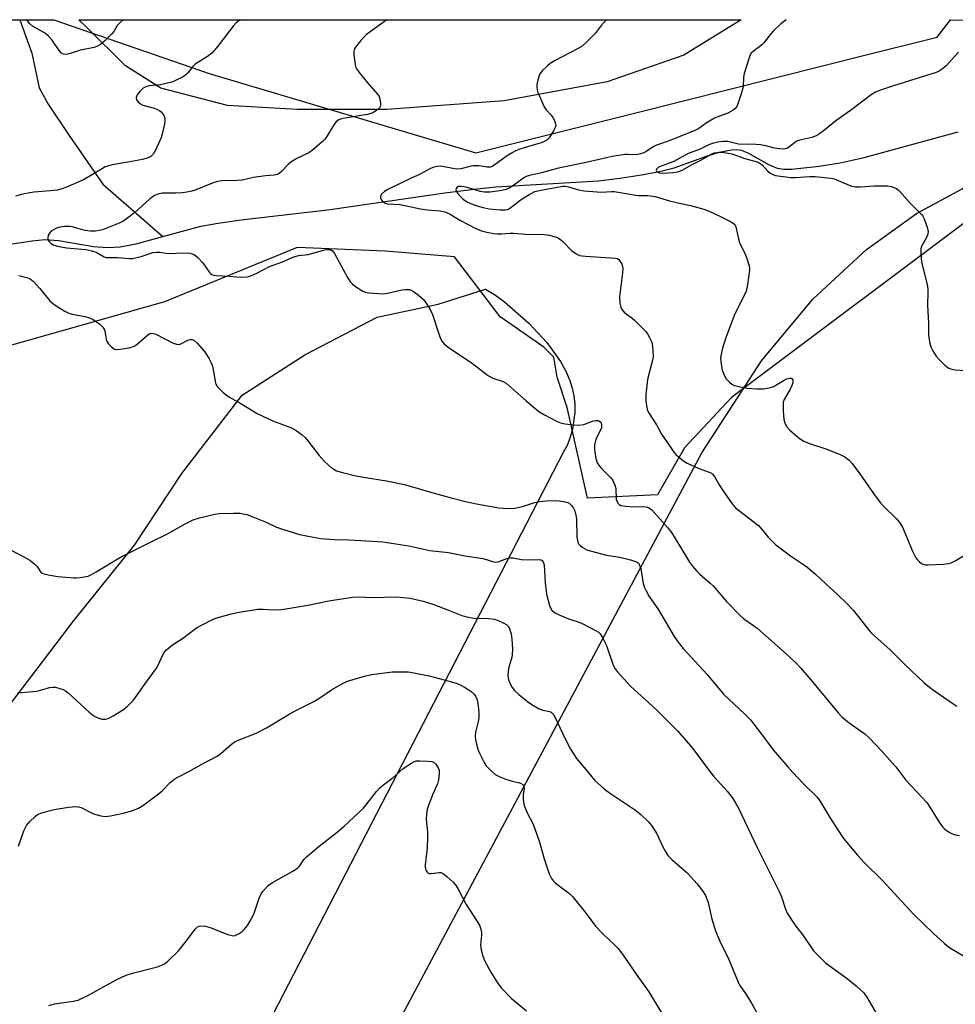
# Model space of a CAD drawing. Units: inches. Extents: x 1207769 to 1213770, y 545455 to 549457.
# Drawn here: x 1212246 to 1212546, y 549140 to 549457 of the extents above; entities that cross this region are included whole.
import ezdxf

# ---------------------------------------------------------------- set-up
doc = ezdxf.new("R2010")
doc.units = ezdxf.units.IN
doc.header["$MEASUREMENT"] = 0
for name, color, linetype in [('HYDRO-Single Line Stream', 4, 'Continuous'), ('NTRL-Farm Land', 3, 'Continuous'), ('NTRL-Trees', 3, 'Continuous'), ('Undefined', 1, 'Continuous')]:
    doc.layers.add(name, color=color, linetype=linetype)

msp = doc.modelspace()

# ---------------------------------------------------------------- linework, layer by layer
at = {"layer": 'HYDRO-Single Line Stream'}
for points in [[(1212245.88, 549456.44), (1212249.79, 549445.79), (1212252.11, 549434.64), (1212254.99, 549429.39), (1212261.79, 549419.25), (1212272.52, 549403.66), (1212291.86, 549386.83)], [(1212291.86, 549386.83), (1212304.09, 549390.14), (1212309.66, 549391.15), (1212316.97, 549392.19), (1212345.64, 549395.51), (1212382.41, 549400.83), (1212391.85, 549402.04), (1212398.96, 549402.76), (1212431.85, 549404.76), (1212438.7, 549405.56), (1212445.62, 549406.63), (1212451.39, 549407.75), (1212456.09, 549408.94), (1212466.56, 549412.7), (1212470.55, 549413.94), (1212474.54, 549414.71), (1212476.17, 549414.77), (1212477.62, 549414.6), (1212479.83, 549413.75), (1212486.65, 549409.87), (1212489.26, 549408.77), (1212491.37, 549408.46), (1212493.87, 549408.45), (1212502.66, 549409.43), (1212509.46, 549410.49), (1212517.16, 549412.2), (1212547.37, 549420.47)], [(1212181.74, 549376.69), (1212213.24, 549382.21), (1212225.76, 549383.32), (1212239.02, 549383.84), (1212249.89, 549385.49), (1212253.9, 549385.86), (1212258.35, 549385.54), (1212269.61, 549383.69), (1212274.05, 549383.27), (1212278.09, 549383.55), (1212283.27, 549384.51), (1212291.86, 549386.83)]]:
    msp.add_lwpolyline(points, dxfattribs=at)
at = {"layer": 'NTRL-Farm Land'}
for points in [[(1212123.99, 548677.71), (1212465.04, 549317.32), (1212484.18, 549346.93), (1212500.7, 549366.77), (1212517.91, 549382.71), (1212534.02, 549394.26), (1212548.69, 549402.12), (1212561.26, 549411.92), (1212563.46, 549412.14), (1212584.92, 549416.21), (1212594.15, 549419.29), (1212705.12, 549441.58), (1212758.92, 549456.38), (1212864.18, 549456.37), (1212869.86, 549452.62), (1212899.27, 549429.81)], [(1212241.91, 549235.38), (1212263.41, 549263.58), (1212282.8, 549287.67), (1212297.97, 549310.72), (1212317.34, 549335.9), (1212337.44, 549348.87), (1212360.69, 549360.97), (1212380.35, 549365.15), (1212395.47, 549369.95), (1212398.68, 549368.03), (1212401.58, 549365.88), (1212409.41, 549358.99), (1212415.22, 549352.81), (1212419.61, 549346.69), (1212421.29, 549343.63), (1212422.64, 549340.54), (1212423.4, 549338.15), (1212423.92, 549335.62), (1212424.19, 549332.98), (1212424.21, 549330.29), (1212423.49, 549324.93), (1212422.76, 549322.37), (1212421.81, 549319.96), (1212420.5, 549317.5), (1212060.66, 548621.19)]]:
    msp.add_lwpolyline(points, dxfattribs=at)
msp.add_lwpolyline([(1212363.77, 549427.69), (1212335.13, 549427.65), (1212312.58, 549428.9), (1212291.21, 549434.56), (1212279.85, 549441.71), (1212267.34, 549454.06), (1212264.86, 549456.44), (1212477.69, 549456.41), (1212459.25, 549445.1), (1212434.6, 549436.49), (1212401.47, 549430.47)], close=True, dxfattribs=at)
at = {"layer": 'NTRL-Trees'}
for points in [[(1211596.96, 549456.51, 0), (1212256.86, 549456.44, 0), (1212306.77, 549439.21, 0), (1212392.42, 549413.73, 0), (1212443.83, 549426.59, 0), (1212518.65, 549445.4, 0), (1212540.64, 549450.93, 0), (1212544.88, 549456.41, 0), (1213770.32, 549456.28, 0), (1213770.28, 548845.9, 0), (1213706.4, 548822.38, 0), (1213622.44, 548782.45, 0), (1213614.04, 548778.46, 0), (1213581.82, 548759.75, 0), (1213564.52, 548749.69, 0), (1213525.6, 548715.01, 0), (1213511.82, 548698.68, 0), (1213465.82, 548677.77, 0), (1213428.19, 548646.82, 0), (1213339.27, 548565.21, 0), (1213326.07, 548550.96, 0), (1213318.23, 548542.48, 0), (1213313.25, 548530.54, 0), (1213292.97, 548481.87, 0)], [(1212948.72, 549401.02, 0), (1212869.82, 549434.11, 0), (1212750.2, 549439.26, 0), (1212694.51, 549423.79, 0), (1212618.4, 549409.38, 0), (1212558.39, 549398.01, 0), (1212474.5, 549335.12, 0), (1212459.42, 549318.96, 0), (1212450.8, 549303.88, 0), (1212428.27, 549302.83, 0), (1212421.8, 549331.91, 0), (1212418.57, 549341.61, 0), (1212417.49, 549348.07, 0), (1212414.26, 549351.3, 0), (1212400.26, 549361, 0), (1212385.52, 549380.3, 0), (1212363.28, 549382.1, 0), (1212335.02, 549383.3, 0), (1212292.34, 549365.87, 0), (1212235.23, 549349.64, 0)]]:
    msp.add_polyline3d(points, dxfattribs=at)
at = {"layer": 'Undefined'}
for points, elevation in [([(1212316.75, 549456.43), (1212316.55, 549456.31), (1212315.45, 549455.49), (1212314.49, 549454.43), (1212309.07, 549447.5), (1212307.58, 549445.75), (1212306.21, 549444.69), (1212302.23, 549442.22), (1212301.49, 549441.44), (1212299.93, 549439.46), (1212299.11, 549438.68), (1212298.14, 549438.09), (1212296.59, 549437.31), (1212295.03, 549436.58), (1212294.22, 549436.28), (1212291.13, 549435.61), (1212287.45, 549435.22), (1212286.37, 549434.97), (1212285.48, 549434.46), (1212284.43, 549433.45), (1212283.59, 549432.34), (1212283.26, 549431.47), (1212283.39, 549430.81), (1212284.02, 549429.97), (1212284.64, 549429.43), (1212285.38, 549429.04), (1212289.06, 549428.03), (1212290.13, 549427.61), (1212290.87, 549427.21), (1212291.3, 549426.87), (1212291.83, 549426.23), (1212292.25, 549425.52), (1212292.52, 549424.77), (1212292.53, 549423.95), (1212292.39, 549423.1), (1212291.63, 549419.69), (1212291.22, 549418.31), (1212289.32, 549414.14), (1212288.87, 549413.43), (1212288.11, 549412.68), (1212287.16, 549412.15), (1212285.28, 549411.61), (1212280.65, 549410.69), (1212275.62, 549409.88), (1212274.05, 549409.49), (1212273.32, 549409.18), (1212272.12, 549408.53), (1212266.35, 549405.08), (1212260.94, 549402.75), (1212259.03, 549402.02), (1212257.91, 549401.77), (1212255.65, 549401.48), (1212250.56, 549401.08), (1212249.14, 549400.9), (1212246.89, 549400.49), (1212244.53, 549399.81)], 350), ([(1212363.81, 549456.43), (1212357.28, 549451.74), (1212356.64, 549451.13), (1212355.47, 549449.78), (1212354.14, 549448.17), (1212353.48, 549447.22), (1212353.21, 549446.44), (1212353.2, 549445.3), (1212353.63, 549442.05), (1212353.84, 549441.2), (1212354.06, 549440.68), (1212354.9, 549439.49), (1212357.73, 549436.06), (1212360.71, 549432.73), (1212361.21, 549432), (1212361.42, 549431.5), (1212361.78, 549429.9), (1212361.78, 549428.88), (1212361.47, 549428.23), (1212360.48, 549427.33), (1212359.28, 549426.62), (1212357.71, 549426.08), (1212356.21, 549425.78), (1212349.77, 549424.77), (1212348.93, 549424.57), (1212348.18, 549424.21), (1212347.55, 549423.66), (1212346.82, 549422.78), (1212344.37, 549418.7), (1212343.83, 549418.02), (1212343.01, 549417.22), (1212339.92, 549414.61), (1212338.77, 549413.75), (1212334.94, 549411.89), (1212332.97, 549410.72), (1212332.11, 549409.97), (1212329.94, 549407.69), (1212329.31, 549407.17), (1212328.66, 549406.82), (1212327.67, 549406.57), (1212324.86, 549406.3), (1212321.03, 549405.76), (1212317.3, 549404.99), (1212315.61, 549404.86), (1212310.83, 549404.72), (1212309.37, 549404.55), (1212308.03, 549404.1), (1212302.24, 549401.71), (1212301.17, 549401.38), (1212299.55, 549401.06), (1212298.15, 549400.88), (1212296.07, 549400.75), (1212291.63, 549400.74), (1212290.22, 549400.49), (1212289.17, 549400.01), (1212287.71, 549399), (1212282.86, 549394.6), (1212280.62, 549392.82), (1212279, 549391.72), (1212277.31, 549390.89), (1212272.51, 549389.01), (1212271.39, 549388.73), (1212270.27, 549388.61), (1212268.58, 549388.58), (1212266.95, 549388.78), (1212265.59, 549389.09), (1212262.84, 549389.92), (1212261.9, 549390.09), (1212260.28, 549390.03), (1212258.32, 549389.69), (1212257.51, 549389.39), (1212256.73, 549388.99), (1212256.01, 549388.52), (1212255.4, 549387.96), (1212255.05, 549387.3), (1212254.85, 549386.34), (1212254.9, 549385.88), (1212255.3, 549385.22), (1212255.91, 549384.66), (1212256.63, 549384.2), (1212258.02, 549383.77), (1212260.92, 549383.26), (1212267.06, 549382.67), (1212269.04, 549382.27), (1212270.38, 549381.8), (1212272.96, 549380.35), (1212273.61, 549380.15), (1212274.17, 549380.08), (1212277.26, 549380.1), (1212281.03, 549379.79), (1212282.11, 549379.81), (1212284.84, 549380.45), (1212288.67, 549381.69), (1212289.8, 549381.87), (1212290.93, 549381.84), (1212293.68, 549381.43), (1212298.56, 549381.56), (1212300.5, 549381.45), (1212301.26, 549381.25), (1212301.98, 549380.95), (1212302.43, 549380.69), (1212303.09, 549380.14), (1212304.65, 549378.35), (1212306.83, 549375.33), (1212307.21, 549374.94), (1212307.62, 549374.66), (1212308.11, 549374.47), (1212308.94, 549374.33), (1212313.07, 549374.14), (1212316.92, 549373.82), (1212318.8, 549373.88), (1212320.14, 549374.19), (1212322.02, 549375.06), (1212326.14, 549377.26), (1212330.33, 549378.68), (1212333.9, 549380.34), (1212335.52, 549380.71), (1212338.56, 549381.07), (1212343.94, 549382.57), (1212344.75, 549382.71), (1212345.44, 549382.68), (1212345.86, 549382.57), (1212346.39, 549382.25), (1212347.04, 549381.44), (1212351.23, 549373.66), (1212352.15, 549372.21), (1212352.8, 549371.51), (1212353.47, 549370.98), (1212356.14, 549369.33), (1212356.91, 549369), (1212358.02, 549368.78), (1212362.62, 549368.46), (1212364.06, 549368.61), (1212368.64, 549369.67), (1212369.78, 549369.86), (1212371.13, 549369.79), (1212371.66, 549369.62), (1212372.4, 549369.23), (1212374.03, 549367.95), (1212375.55, 549366.56), (1212376.64, 549365.15), (1212377.79, 549363.42), (1212378.5, 549361.83), (1212380.72, 549354.9), (1212381.43, 549353.38), (1212382.11, 549352.51), (1212382.96, 549351.77), (1212384.55, 549350.58), (1212390.86, 549346.4), (1212396.45, 549342.1), (1212397.92, 549341.39), (1212401.21, 549340.29), (1212402.16, 549339.74), (1212408.61, 549334.01), (1212412.65, 549330.66), (1212414.42, 549329.61), (1212418.56, 549327.37), (1212419.66, 549326.99), (1212421.11, 549326.7), (1212423.76, 549326.31), (1212425.75, 549326.27), (1212427.14, 549326.46), (1212429.9, 549327.47), (1212430.73, 549327.69), (1212431.28, 549327.75), (1212431.78, 549327.69), (1212432.39, 549327.3), (1212432.67, 549326.89), (1212432.81, 549326.41), (1212432.83, 549325.89), (1212432.74, 549325.37), (1212432.42, 549324.58), (1212431.01, 549321.75), (1212430.58, 549319.87), (1212430.55, 549318.46), (1212430.99, 549315.53), (1212431.42, 549314.16), (1212432.15, 549313.03), (1212432.84, 549312.23), (1212435.73, 549309.33), (1212436.27, 549308.67), (1212436.69, 549307.96), (1212437.1, 549306.95), (1212437.38, 549305.9), (1212437.52, 549302.32), (1212437.67, 549301.77), (1212438.09, 549301.06), (1212438.48, 549300.7), (1212438.95, 549300.48), (1212440.62, 549300.17), (1212443.23, 549299.95), (1212446.08, 549300.12), (1212447.08, 549300.04), (1212448.08, 549299.73), (1212448.98, 549299.08), (1212454.04, 549293.22), (1212455.22, 549291.72), (1212457.62, 549287.95), (1212461.01, 549282.26), (1212462.03, 549280.9), (1212463.31, 549279.39), (1212464.37, 549278.38), (1212467.74, 549275.5), (1212468.71, 549274.57), (1212472.97, 549269.54), (1212477.46, 549264.94), (1212478.54, 549264.04), (1212481.59, 549261.89), (1212482.76, 549260.97), (1212492.14, 549252.8), (1212495.3, 549249.74), (1212496.72, 549248.24), (1212500.06, 549244.4), (1212506.66, 549236.36), (1212508.92, 549233.7), (1212510.04, 549232.5), (1212512.33, 549230.58), (1212517.34, 549227.09), (1212518.82, 549225.8), (1212522.92, 549221.42), (1212526.21, 549217.76), (1212527.34, 549216.43), (1212530.61, 549212.19), (1212537.26, 549204.97), (1212538.26, 549203.56), (1212541.51, 549198.4), (1212542.49, 549197.06), (1212543.09, 549196.47), (1212544.27, 549195.61), (1212545.26, 549195.01), (1212546.05, 549194.69), (1212547.78, 549194.38)], 348), ([(1212434.36, 549456.42), (1212433.66, 549455.72), (1212432.69, 549454.62), (1212430.73, 549452.07), (1212427.87, 549449.17), (1212426.57, 549448.02), (1212425.08, 549447.14), (1212417.85, 549443.35), (1212416.33, 549442.43), (1212415.44, 549441.72), (1212413.82, 549440.15), (1212412.97, 549439.07), (1212412.64, 549438.27), (1212412.34, 549437.12), (1212412.04, 549435.67), (1212411.96, 549434.8), (1212412.08, 549433.96), (1212412.35, 549433.14), (1212414.35, 549428.55), (1212415.01, 549427.58), (1212416.64, 549425.82), (1212417.19, 549425.12), (1212417.71, 549424.13), (1212418.04, 549423.09), (1212418.08, 549422.58), (1212417.97, 549422.06), (1212417.37, 549420.8), (1212416.17, 549418.83), (1212415.81, 549418.4), (1212415.17, 549417.84), (1212414.2, 549417.26), (1212413.42, 549416.95), (1212408.31, 549415.48), (1212406.17, 549414.75), (1212404.87, 549414.21), (1212403.87, 549413.65), (1212402.14, 549412.51), (1212398.17, 549409.62), (1212397.7, 549409.36), (1212397.06, 549409.13), (1212396.03, 549409.1), (1212393.48, 549409.54), (1212391.58, 549409.57), (1212390.44, 549409.38), (1212387.59, 549408.63), (1212386.44, 549408.52), (1212385.58, 549408.59), (1212381.13, 549409.42), (1212380, 549409.39), (1212378.87, 549409.11), (1212377.83, 549408.65), (1212374.27, 549406.76), (1212371.68, 549405.59), (1212364.34, 549402.01), (1212363.07, 549401.31), (1212362.08, 549400.42), (1212361.76, 549399.8), (1212361.77, 549399.35), (1212361.92, 549398.9), (1212362.45, 549398.07), (1212363.06, 549397.65), (1212364.06, 549397.37), (1212368.07, 549397.11), (1212374.6, 549395.75), (1212376.79, 549395.45), (1212380.9, 549395.07), (1212382.46, 549394.75), (1212383.92, 549394.13), (1212387.44, 549392.03), (1212392.38, 549389.44), (1212394.25, 549388.64), (1212395.91, 549388.24), (1212398.17, 549387.83), (1212399.29, 549387.72), (1212400.66, 549387.73), (1212403.43, 549387.95), (1212404.49, 549387.96), (1212408.38, 549387.59), (1212414.32, 549387.54), (1212416.03, 549387.25), (1212418.3, 549386.59), (1212419.33, 549386.07), (1212420.22, 549385.31), (1212423.16, 549382.37), (1212424.49, 549381.41), (1212425.69, 549380.79), (1212426.52, 549380.6), (1212427.68, 549380.49), (1212437.23, 549379.92), (1212437.91, 549379.73), (1212438.3, 549379.46), (1212438.8, 549378.86), (1212439.33, 549377.92), (1212439.58, 549377.16), (1212439.63, 549376.61), (1212439.54, 549375.14), (1212438.6, 549367.47), (1212438.69, 549365.47), (1212438.97, 549364.11), (1212439.35, 549363.39), (1212440.1, 549362.54), (1212440.74, 549361.98), (1212442.54, 549360.69), (1212443.43, 549359.96), (1212447.01, 549356.33), (1212447.54, 549355.63), (1212448.25, 549354.42), (1212448.84, 549353.15), (1212449.09, 549352.34), (1212449.32, 549350.29), (1212449.33, 549348.22), (1212449.13, 549347.15), (1212447.59, 549340.95), (1212447.01, 549336.1), (1212446.99, 549334.08), (1212447.33, 549331.76), (1212447.61, 549330.97), (1212448.12, 549329.98), (1212450.41, 549326.3), (1212452.01, 549323.38), (1212456.14, 549317.5), (1212456.71, 549316.82), (1212457.53, 549316.06), (1212459.08, 549314.83), (1212460.26, 549314.06), (1212463.8, 549312.47), (1212467.33, 549311.17), (1212468.08, 549310.8), (1212468.49, 549310.5), (1212469.13, 549309.72), (1212470.5, 549307.24), (1212471.6, 549305.54), (1212474.75, 549301.01), (1212475.88, 549299.72), (1212483.17, 549293.95), (1212483.96, 549293.13), (1212486.31, 549290.27), (1212488.74, 549287.82), (1212493.53, 549284.27), (1212497.39, 549281.72), (1212498.78, 549280.69), (1212501.6, 549278.29), (1212504.92, 549275.17), (1212508.59, 549271.88), (1212511.64, 549268.89), (1212513.76, 549266.64), (1212518.75, 549260.28), (1212519.49, 549259.45), (1212525.56, 549254.1), (1212530.13, 549249.44), (1212536.45, 549243.5), (1212538.7, 549241.67), (1212545.29, 549236.98), (1212546.91, 549236)], 346), ([(1212492.07, 549456.41), (1212490.42, 549455.14), (1212487.92, 549452.87), (1212487.17, 549452.01), (1212484.9, 549449.02), (1212484.33, 549448.38), (1212483.69, 549447.85), (1212481.62, 549446.44), (1212480.89, 549445.73), (1212480.48, 549445), (1212480.18, 549444.2), (1212478.61, 549439.2), (1212478.43, 549438.08), (1212478.28, 549434.97), (1212477.8, 549433), (1212476.39, 549428.83), (1212475.97, 549428.11), (1212475.12, 549427.39), (1212473.34, 549426.45), (1212470.13, 549425.31), (1212469.1, 549424.86), (1212466.45, 549423.26), (1212464.01, 549421.58), (1212462.75, 549420.91), (1212454.51, 549417.61), (1212450.44, 549416.22), (1212449.56, 549415.74), (1212447.16, 549414.13), (1212446.4, 549413.75), (1212445.35, 549413.38), (1212444.03, 549413.13), (1212441.26, 549413.22), (1212440.37, 549413.17), (1212436.25, 549412.56), (1212427.89, 549410.64), (1212418.96, 549408.78), (1212413.55, 549407.31), (1212409.61, 549406.44), (1212408.6, 549406.1), (1212407.86, 549405.72), (1212404.18, 549403.05), (1212403.07, 549402.35), (1212402.18, 549401.98), (1212400.77, 549401.64), (1212397.05, 549401.09), (1212395.17, 549401.11), (1212393.83, 549401.34), (1212389.32, 549402.68), (1212387.78, 549402.93), (1212386.82, 549402.92), (1212386.28, 549402.63), (1212386.08, 549402.27), (1212386.02, 549401.84), (1212386.29, 549401.08), (1212386.97, 549400.22), (1212388.33, 549398.84), (1212389.36, 549398.06), (1212390.67, 549397.45), (1212392.84, 549396.66), (1212394.74, 549396.15), (1212396.67, 549395.78), (1212400.18, 549395.42), (1212401.81, 549395.38), (1212402.54, 549395.5), (1212403.24, 549395.8), (1212406.15, 549398.1), (1212407.31, 549398.93), (1212409.72, 549400.48), (1212411.36, 549401.31), (1212412.71, 549401.67), (1212419.8, 549402.92), (1212420.5, 549403.01), (1212421.21, 549402.99), (1212422.22, 549402.77), (1212425.43, 549401.83), (1212427.25, 549401.53), (1212432.82, 549401.05), (1212435.97, 549401.3), (1212436.81, 549401.3), (1212443.76, 549400.13), (1212444.91, 549400.05), (1212447.71, 549400.02), (1212450.07, 549399.65), (1212454.66, 549398.32), (1212456.92, 549397.75), (1212461.37, 549396.81), (1212465.67, 549395.58), (1212467.32, 549394.94), (1212471.05, 549393.31), (1212473.83, 549391.92), (1212475.07, 549391.18), (1212475.61, 549390.66), (1212475.95, 549389.98), (1212476.99, 549385.14), (1212477.4, 549384.12), (1212478.79, 549381.47), (1212479.35, 549380.14), (1212480.2, 549377.43), (1212480.34, 549376.61), (1212480.34, 549376.03), (1212479.65, 549371.3), (1212479.21, 549369.34), (1212478.71, 549368.15), (1212476.16, 549363.08), (1212475.43, 549361.46), (1212472.78, 549354.26), (1212471.81, 549351.45), (1212471.41, 549350.06), (1212471.06, 549347.91), (1212471.18, 549345.9), (1212471.53, 549343.92), (1212472.36, 549341.83), (1212472.83, 549341.12), (1212473.86, 549340.07), (1212474.8, 549339.35), (1212475.57, 549338.99), (1212476.94, 549338.61), (1212479.46, 549338.09), (1212482.73, 549337.87), (1212484.81, 549337.88), (1212487.03, 549338.35), (1212488.1, 549338.7), (1212488.84, 549339.05), (1212491.47, 549340.73), (1212492.27, 549341.14), (1212493.31, 549341.37), (1212493.76, 549341.29), (1212494.03, 549341.09), (1212494.21, 549340.8), (1212494.27, 549340.33), (1212494.2, 549339.81), (1212493.95, 549339.03), (1212493.37, 549337.75), (1212491.5, 549334.44), (1212491.19, 549333.64), (1212491.1, 549333.07), (1212491.12, 549330.99), (1212491.32, 549328.01), (1212491.65, 549326.92), (1212492.36, 549325.7), (1212493.3, 549324.63), (1212495.5, 549322.73), (1212496.64, 549321.84), (1212497.84, 549321.14), (1212499.63, 549320.32), (1212505.13, 549318.49), (1212509.71, 549316.68), (1212511, 549316.03), (1212512.39, 549314.95), (1212513.33, 549313.87), (1212515.78, 549310.65), (1212520.18, 549304.26), (1212522.26, 549301.42), (1212523.23, 549300.34), (1212527.54, 549296.16), (1212528.64, 549294.9), (1212529.44, 549293.46), (1212532.74, 549285.78), (1212533.76, 549283.66), (1212534.27, 549282.95), (1212534.91, 549282.36), (1212535.61, 549281.84), (1212536.37, 549281.47), (1212536.92, 549281.37), (1212537.78, 549281.34), (1212542.51, 549281.58), (1212544.26, 549281.74), (1212545.09, 549281.97), (1212546.39, 549282.64), (1212549.42, 549284.5)], 344), ([(1212547.46, 549446.04), (1212543.48, 549441.7), (1212541.95, 549440.37), (1212541.28, 549439.97), (1212540.32, 549439.58), (1212526.64, 549435.3), (1212522.38, 549433.88), (1212520.81, 549433.22), (1212519.47, 549432.4), (1212512.78, 549427.35), (1212508.04, 549424.02), (1212504.57, 549421.14), (1212502.5, 549419.57), (1212501.76, 549419.15), (1212500.41, 549418.65), (1212496.49, 549417.77), (1212495.56, 549417.47), (1212494.86, 549417.06), (1212493.23, 549415.64), (1212492.3, 549415.15), (1212491.26, 549414.94), (1212490.12, 549415.01), (1212488.39, 549415.28), (1212485.53, 549415.97), (1212483.85, 549416.27), (1212482.42, 549416.41), (1212476.8, 549416.56), (1212473.33, 549417.35), (1212471.88, 549417.33), (1212470.14, 549417.11), (1212468.44, 549416.76), (1212467.43, 549416.42), (1212464.51, 549414.92), (1212460.58, 549413.48), (1212456.03, 549410.92), (1212451.65, 549409.35), (1212450.94, 549408.97), (1212450.43, 549408.52), (1212450.32, 549408.19), (1212450.48, 549407.83), (1212450.84, 549407.53), (1212451.32, 549407.31), (1212452.44, 549407.17), (1212455.7, 549407.37), (1212457.35, 549407.67), (1212458.69, 549408.2), (1212461.91, 549409.96), (1212464.94, 549411.46), (1212468.46, 549413.53), (1212468.97, 549413.73), (1212469.8, 549413.89), (1212471.51, 549413.9), (1212473.45, 549413.66), (1212474.64, 549413.41), (1212478.83, 549411.93), (1212482.75, 549410.87), (1212483.48, 549410.49), (1212484.38, 549409.85), (1212486.22, 549407.82), (1212486.85, 549407.28), (1212487.84, 549406.74), (1212488.72, 549406.48), (1212493.65, 549405.77), (1212495.13, 549405.8), (1212499.56, 549406.18), (1212501.46, 549406.12), (1212504.48, 549405.84), (1212506.43, 549405.59), (1212507.52, 549405.33), (1212512.37, 549403.33), (1212513.2, 549403.06), (1212514.31, 549402.84), (1212515.16, 549402.76), (1212516.03, 549402.78), (1212520.39, 549403.18), (1212523.97, 549403.17), (1212524.82, 549403.1), (1212525.94, 549402.87), (1212526.75, 549402.62), (1212527.51, 549402.27), (1212528.15, 549401.76), (1212528.75, 549401.17), (1212531.9, 549397.58), (1212535.69, 549393.81), (1212536.03, 549393.35), (1212536.42, 549392.58), (1212537.38, 549389.83), (1212537.68, 549388.45), (1212537.6, 549387.62), (1212537.17, 549386.55), (1212535.64, 549383.67), (1212535.41, 549382.85), (1212535.35, 549381.72), (1212535.43, 549380), (1212535.6, 549378.56), (1212537.36, 549371.38), (1212537.62, 549369.94), (1212537.64, 549368.83), (1212537.49, 549364.74), (1212537.81, 549358.93), (1212537.8, 549355.74), (1212537.96, 549354.29), (1212538.3, 549352.57), (1212538.62, 549351.45), (1212539.26, 549350.15), (1212540.33, 549348.42), (1212541.24, 549347.33), (1212543.1, 549345.56), (1212544.19, 549344.67), (1212544.93, 549344.3), (1212546.36, 549344.05), (1212549.64, 549343.79)], 342), ([(1212245.59, 549374.37), (1212248.15, 549373.72), (1212249.2, 549373.28), (1212250.33, 549372.36), (1212252.38, 549370.19), (1212255.54, 549366.21), (1212256.41, 549365.43), (1212257.61, 549364.61), (1212260.34, 549362.91), (1212261.63, 549362.25), (1212262.72, 549361.93), (1212266.92, 549361.11), (1212268.26, 549360.76), (1212269.51, 549360.15), (1212271.6, 549358.72), (1212272.58, 549357.75), (1212273.12, 549356.84), (1212273.37, 549355.89), (1212273.6, 549353.78), (1212273.92, 549353.04), (1212274.42, 549352.35), (1212275.2, 549351.49), (1212275.84, 549350.95), (1212276.3, 549350.7), (1212277.08, 549350.59), (1212278.2, 549350.68), (1212281.05, 549351.1), (1212282.41, 549351.46), (1212283.02, 549351.79), (1212283.71, 549352.32), (1212287.01, 549355.26), (1212287.48, 549355.56), (1212288.12, 549355.76), (1212288.8, 549355.73), (1212289.61, 549355.45), (1212294.96, 549352.7), (1212296.29, 549352.22), (1212296.99, 549352.18), (1212297.47, 549352.27), (1212299.87, 549353.5), (1212300.59, 549353.75), (1212301.3, 549353.73), (1212301.76, 549353.52), (1212302.83, 549352.56), (1212305.22, 549349.87), (1212305.91, 549348.94), (1212306.78, 549347.51), (1212307.43, 549346.27), (1212307.78, 549345.21), (1212308.25, 549342.99), (1212308.67, 549340.23), (1212308.87, 549339.46), (1212309.44, 549338.56), (1212311.26, 549336.78), (1212313.03, 549335.34), (1212316.91, 549333.2), (1212322.11, 549329.97), (1212327.39, 549327.56), (1212333.2, 549325.38), (1212334.72, 549324.51), (1212336.6, 549323.12), (1212337.69, 549322.15), (1212342.11, 549316.53), (1212343.66, 549314.71), (1212346.09, 549312.58), (1212346.8, 549312.06), (1212347.67, 549311.6), (1212349.53, 549311.01), (1212353.48, 549310.06), (1212356.34, 549309.51), (1212363.68, 549308.37), (1212369.47, 549307.14), (1212371.27, 549306.68), (1212378.28, 549304.58), (1212384.5, 549302.87), (1212389.13, 549301.71), (1212392.6, 549300.91), (1212399.84, 549299.66), (1212402.62, 549299.49), (1212404.93, 549299.57), (1212407.37, 549300.1), (1212411.28, 549301.4), (1212412.95, 549301.69), (1212414.93, 549301.91), (1212417.79, 549302), (1212419.21, 549301.97), (1212421.14, 549301.64), (1212421.93, 549301.41), (1212422.4, 549301.17), (1212423.16, 549300.47), (1212423.79, 549299.61), (1212424.15, 549298.9), (1212424.47, 549297.88), (1212424.67, 549296.83), (1212424.75, 549295.94), (1212424.84, 549290.22), (1212425.23, 549288.67), (1212425.55, 549287.97), (1212425.88, 549287.55), (1212426.54, 549287.03), (1212427.29, 549286.59), (1212428.09, 549286.21), (1212429.16, 549285.84), (1212434.37, 549284.52), (1212438.68, 549283.79), (1212442.09, 549282.96), (1212443.74, 549282.47), (1212444.23, 549282.22), (1212444.62, 549281.89), (1212445.04, 549281.23), (1212445.42, 549280.21), (1212446.17, 549275.38), (1212446.5, 549274.27), (1212446.99, 549273.21), (1212448.14, 549271.17), (1212450.85, 549267.21), (1212453.54, 549262.78), (1212456.08, 549258.37), (1212457.39, 549256.48), (1212459.02, 549254.48), (1212466.7, 549246.16), (1212471.96, 549239.77), (1212478.74, 549233.51), (1212480.7, 549231.54), (1212483.87, 549227.44), (1212487.93, 549221.97), (1212492.62, 549216.42), (1212494.2, 549214.63), (1212497.7, 549210.99), (1212502.11, 549206.69), (1212502.98, 549205.51), (1212506.19, 549200.2), (1212510.36, 549193.78), (1212511.56, 549192.2), (1212515.02, 549188.12), (1212517.21, 549185.7), (1212522.96, 549180.07), (1212533.08, 549169.07), (1212539.32, 549163.02), (1212542.94, 549159.74), (1212544.24, 549158.65), (1212545.42, 549157.85), (1212553.5, 549153.19)], 350), ([(1212245.51, 549190.93), (1212247.23, 549195.93), (1212248.05, 549197.64), (1212248.99, 549198.76), (1212250.91, 549200.6), (1212251.61, 549201.12), (1212252.67, 549201.59), (1212255.2, 549202.37), (1212256.92, 549202.78), (1212261.57, 549203.56), (1212263.94, 549203.77), (1212264.8, 549203.64), (1212265.63, 549203.36), (1212268.53, 549201.85), (1212269.62, 549201.39), (1212271.91, 549200.73), (1212273.36, 549200.54), (1212275.08, 549200.76), (1212279.09, 549201.55), (1212282.17, 549202.49), (1212284, 549203.22), (1212285.72, 549204.28), (1212290.9, 549208.13), (1212291.77, 549208.9), (1212294.2, 549211.39), (1212295.74, 549212.61), (1212296.71, 549213.19), (1212300.25, 549215.02), (1212304.62, 549217.45), (1212309.31, 549219.91), (1212310.46, 549220.75), (1212313.95, 549223.73), (1212315.11, 549224.56), (1212316.41, 549225.18), (1212321.79, 549227.29), (1212325.18, 549228.97), (1212332.45, 549233.36), (1212335.06, 549234.75), (1212340.59, 549237.53), (1212342.32, 549238.62), (1212346.05, 549241.21), (1212349.55, 549243.29), (1212351.14, 549244.03), (1212356.59, 549245.63), (1212358.92, 549246.09), (1212365.68, 549247.01), (1212368.04, 549247.04), (1212370.7, 549246.96), (1212372.45, 549246.7), (1212377.39, 549245.69), (1212383.84, 549244.01), (1212386.38, 549243.19), (1212387.76, 549242.65), (1212388.78, 549242.07), (1212390.75, 549240.76), (1212391.87, 549239.85), (1212392.34, 549239.21), (1212392.8, 549237.98), (1212393.15, 549236.03), (1212393.39, 549233.81), (1212393.39, 549232.19), (1212393.2, 549231.08), (1212392.31, 549227.61), (1212392.18, 549226.31), (1212392.27, 549225.25), (1212392.51, 549224.14), (1212393.08, 549222.18), (1212393.57, 549220.83), (1212394.83, 549218.27), (1212395.71, 549216.82), (1212396.9, 549215.56), (1212398.65, 549214.02), (1212399.9, 549213.31), (1212402.1, 549212.49), (1212404.06, 549211.86), (1212406.02, 549211.44), (1212406.81, 549211.19), (1212407.48, 549210.75), (1212407.75, 549210.38), (1212407.88, 549210.01), (1212407.9, 549209.37), (1212407.64, 549207.64), (1212407.6, 549206.27), (1212407.73, 549205.13), (1212407.98, 549204), (1212408.91, 549201.68), (1212410.72, 549198.21), (1212411.28, 549196.9), (1212412.87, 549192.23), (1212414.34, 549186.92), (1212416.02, 549182.13), (1212416.73, 549180.55), (1212417.34, 549179.72), (1212417.87, 549179.19), (1212422.17, 549175.99), (1212423.49, 549174.85), (1212427.89, 549169.3), (1212430.84, 549165.31), (1212433.3, 549162.69), (1212436.97, 549159.23), (1212437.99, 549158.19), (1212439.5, 549156.26), (1212443.89, 549149.89), (1212448.04, 549144.13), (1212452.05, 549137.46)], 356), ([(1212255.18, 549139.77), (1212257.07, 549140.3), (1212263.03, 549141.14), (1212264.67, 549141.55), (1212267.98, 549143.1), (1212276.83, 549148.04), (1212280.08, 549149.54), (1212282.06, 549150.2), (1212290.13, 549152.22), (1212291.23, 549152.59), (1212291.94, 549152.92), (1212292.82, 549153.46), (1212293.5, 549154.02), (1212296.91, 549157.35), (1212299.47, 549160.6), (1212302.25, 549164.34), (1212303.04, 549165.06), (1212303.51, 549165.27), (1212304.27, 549165.39), (1212305.6, 549165.28), (1212307.01, 549164.82), (1212312.73, 549162.63), (1212314.08, 549162.24), (1212314.61, 549162.2), (1212315.14, 549162.31), (1212316.42, 549162.92), (1212317.36, 549163.58), (1212317.95, 549164.19), (1212319.01, 549165.53), (1212319.82, 549166.73), (1212321.04, 549169.09), (1212322.65, 549173.97), (1212323.08, 549175.07), (1212323.52, 549175.79), (1212324.03, 549176.45), (1212325.73, 549178.3), (1212327.12, 549179.28), (1212333.66, 549182.99), (1212335.11, 549183.94), (1212335.71, 549184.54), (1212337.24, 549186.76), (1212337.98, 549187.57), (1212342.04, 549190.97), (1212347.88, 549195.51), (1212350.11, 549197.38), (1212356.31, 549203.17), (1212360.52, 549208.51), (1212361.58, 549209.71), (1212362.47, 549210.47), (1212365.84, 549212.99), (1212369.02, 549215.97), (1212371.73, 549217.66), (1212372.49, 549218.06), (1212373.29, 549218.35), (1212374.43, 549218.44), (1212377.1, 549218.3), (1212378.26, 549218.15), (1212379.02, 549217.88), (1212379.6, 549217.35), (1212380.34, 549216.18), (1212380.62, 549215.41), (1212380.66, 549214.3), (1212380.41, 549212.31), (1212380.1, 549210.99), (1212378.61, 549207.65), (1212377.34, 549204.39), (1212376.82, 549202.79), (1212376.51, 549201.21), (1212376.44, 549199.56), (1212376.83, 549195.44), (1212376.89, 549193.99), (1212376.73, 549190.3), (1212376.13, 549184.95), (1212376.15, 549184.14), (1212376.34, 549183.3), (1212376.72, 549182.61), (1212377.04, 549182.37), (1212377.42, 549182.23), (1212378.13, 549182.21), (1212380.6, 549182.51), (1212381.15, 549182.47), (1212381.65, 549182.32), (1212382.34, 549181.89), (1212383.22, 549181.15), (1212385.13, 549179.39), (1212385.89, 549178.54), (1212386.62, 549177.36), (1212389.27, 549172.29), (1212392.89, 549166.83), (1212393.55, 549165.59), (1212394, 549164.28), (1212394.22, 549163.21), (1212394.22, 549162.34), (1212393.9, 549159.12), (1212394.11, 549157.67), (1212394.69, 549155.66), (1212395.2, 549154.28), (1212397.18, 549150.52), (1212399.33, 549147.04), (1212400.59, 549145.43), (1212403.82, 549142.03), (1212408.7, 549138.08)], 358)]:
    msp.add_lwpolyline(points, dxfattribs=dict(at, elevation=elevation))
for points in [[(1212279.29, 549456.44, 352), (1212278.72, 549456.12, 352), (1212278.09, 549455.65, 352), (1212277.2, 549454.68, 352), (1212276.07, 549452.72, 352), (1212275.39, 549451.86, 352), (1212273.29, 549449.79, 352), (1212271.81, 549448.55, 352), (1212270.83, 549448, 352), (1212269.79, 549447.57, 352), (1212265.36, 549446.67, 352), (1212262.41, 549445.7, 352), (1212261.32, 549445.42, 352), (1212260.48, 549445.36, 352), (1212259.95, 549445.41, 352), (1212259.51, 549445.57, 352), (1212259.16, 549445.82, 352), (1212258.5, 549446.59, 352), (1212256.3, 549449.98, 352), (1212255.15, 549451.24, 352), (1212254.31, 549451.96, 352), (1212253.59, 549452.44, 352), (1212249.98, 549454.44, 352), (1212248.99, 549455.29, 352), (1212248.17, 549456.44, 352)], [(1212235.81, 549289.87, 352), (1212247.61, 549283.76, 352), (1212249.11, 549282.84, 352), (1212250.72, 549281.61, 352), (1212251.47, 549280.79, 352), (1212252.57, 549279.11, 352), (1212253.11, 549278.7, 352), (1212253.61, 549278.5, 352), (1212255, 549278.17, 352), (1212258.15, 549277.65, 352), (1212263.28, 549277.18, 352), (1212264.13, 549277.17, 352), (1212265.27, 549277.28, 352), (1212267.81, 549277.77, 352), (1212268.88, 549278.21, 352), (1212270.43, 549279.07, 352), (1212278.27, 549283.8, 352), (1212288.08, 549288.8, 352), (1212293.33, 549291.36, 352), (1212299.01, 549294.5, 352), (1212301.61, 549295.83, 352), (1212303.58, 549296.47, 352), (1212308.51, 549297.69, 352), (1212309.96, 549297.83, 352), (1212314.6, 549297.98, 352), (1212316.62, 549297.95, 352), (1212318.88, 549297.54, 352), (1212321.31, 549296.62, 352), (1212325.03, 549295.05, 352), (1212328.35, 549293.52, 352), (1212329.97, 549292.92, 352), (1212335.81, 549291.15, 352), (1212342.5, 549289.87, 352), (1212347, 549289.47, 352), (1212351.65, 549289.39, 352), (1212355.47, 549289.23, 352), (1212362.55, 549288.74, 352), (1212370.89, 549287.44, 352), (1212377.61, 549286, 352), (1212383.61, 549285.35, 352), (1212389.01, 549284.23, 352), (1212394.71, 549283.38, 352), (1212395.83, 549283.1, 352), (1212397.8, 549282.41, 352), (1212398.59, 549282.23, 352), (1212399.57, 549282.31, 352), (1212402.4, 549283.42, 352), (1212403.59, 549283.64, 352), (1212404.39, 549283.57, 352), (1212407.1, 549283.1, 352), (1212409.68, 549282.97, 352), (1212412.67, 549283.05, 352), (1212413.37, 549282.95, 352), (1212413.72, 549282.79, 352), (1212414.09, 549282.36, 352), (1212414.36, 549281.36, 352), (1212414.65, 549275.58, 352), (1212415.11, 549271.95, 352), (1212416.1, 549268.31, 352), (1212416.43, 549267.52, 352), (1212416.87, 549266.83, 352), (1212417.65, 549266.07, 352), (1212419.2, 549265.26, 352), (1212422.19, 549264, 352), (1212425.26, 549263.06, 352), (1212426.56, 549262.52, 352), (1212431.07, 549260.15, 352), (1212431.78, 549259.7, 352), (1212432.35, 549259.19, 352), (1212433.12, 549258.02, 352), (1212434.35, 549255.44, 352), (1212436.54, 549249.16, 352), (1212437.15, 549247.97, 352), (1212437.81, 549247.05, 352), (1212442.07, 549242.34, 352), (1212450.46, 549234.81, 352), (1212457.33, 549227.96, 352), (1212461.98, 549222.5, 352), (1212466.62, 549216.23, 352), (1212468.8, 549213.48, 352), (1212473.14, 549208.63, 352), (1212474.77, 549206.62, 352), (1212475.96, 549204.72, 352), (1212476.77, 549203.22, 352), (1212482.89, 549190.34, 352), (1212489.93, 549176.2, 352), (1212490.6, 549174.65, 352), (1212491.93, 549170.7, 352), (1212492.48, 549169.41, 352), (1212494.86, 549165.73, 352), (1212497.54, 549162.29, 352), (1212500.94, 549157.38, 352), (1212502.91, 549155.27, 352), (1212504.76, 549153.45, 352), (1212511.67, 549148.5, 352), (1212514.62, 549146.1, 352), (1212517.03, 549143.87, 352), (1212518.04, 549142.43, 352), (1212522.48, 549134.73, 352)], [(1212245.18, 549240.2, 354), (1212251.24, 549240.82, 354), (1212252.56, 549241.12, 354), (1212255.42, 549241.95, 354), (1212256.47, 549242.1, 354), (1212257.32, 549242.01, 354), (1212258.73, 549241.64, 354), (1212259.84, 549241.26, 354), (1212260.6, 549240.85, 354), (1212261.49, 549240.13, 354), (1212268.18, 549234.01, 354), (1212269.78, 549232.77, 354), (1212271.27, 549232.07, 354), (1212272.3, 549231.78, 354), (1212273.44, 549231.8, 354), (1212274.27, 549232.02, 354), (1212275.86, 549232.85, 354), (1212279.2, 549234.87, 354), (1212280.55, 549235.99, 354), (1212282.39, 549237.86, 354), (1212286.55, 549243.76, 354), (1212289.86, 549248.14, 354), (1212290.4, 549249.11, 354), (1212291.78, 549252.19, 354), (1212292.33, 549253.18, 354), (1212293.07, 549254.06, 354), (1212294.39, 549255.23, 354), (1212295.56, 549256.1, 354), (1212298.12, 549257.75, 354), (1212302.68, 549261.08, 354), (1212304.7, 549262.22, 354), (1212307.84, 549263.77, 354), (1212309.19, 549264.34, 354), (1212313.47, 549265.54, 354), (1212315.76, 549266.05, 354), (1212322.4, 549267.07, 354), (1212324.1, 549267.09, 354), (1212327.26, 549266.87, 354), (1212330.08, 549267.05, 354), (1212338.42, 549268.36, 354), (1212345.15, 549269.79, 354), (1212352.78, 549270.97, 354), (1212355.01, 549271.05, 354), (1212359.33, 549270.88, 354), (1212366.85, 549271.05, 354), (1212371.3, 549270.64, 354), (1212375.52, 549269.69, 354), (1212376.92, 549269.3, 354), (1212378.89, 549268.6, 354), (1212383.65, 549266.82, 354), (1212386.83, 549265.48, 354), (1212387.94, 549265.11, 354), (1212390.52, 549264.46, 354), (1212391.96, 549264.18, 354), (1212396.61, 549264.11, 354), (1212398.36, 549263.92, 354), (1212400.3, 549263.19, 354), (1212401.64, 549262.55, 354), (1212402.38, 549262.11, 354), (1212402.94, 549261.54, 354), (1212403.27, 549260.81, 354), (1212403.72, 549259.18, 354), (1212403.96, 549257.47, 354), (1212404.17, 549254.28, 354), (1212404.12, 549252.61, 354), (1212403.94, 549251.56, 354), (1212403.18, 549249.22, 354), (1212402.89, 549248.06, 354), (1212402.72, 549245.82, 354), (1212402.78, 549244.99, 354), (1212402.98, 549244.19, 354), (1212403.44, 549243.16, 354), (1212404.12, 549241.92, 354), (1212404.81, 549241.03, 354), (1212406.26, 549239.68, 354), (1212408.98, 549237.5, 354), (1212410.38, 549236.5, 354), (1212412.79, 549235.15, 354), (1212414.09, 549234.7, 354), (1212416.1, 549234.25, 354), (1212416.57, 549234.02, 354), (1212416.98, 549233.69, 354), (1212417.33, 549233.26, 354), (1212417.76, 549232.5, 354), (1212421.18, 549225.24, 354), (1212422.78, 549222.1, 354), (1212424.78, 549219.16, 354), (1212428.26, 549214.93, 354), (1212430.69, 549212.12, 354), (1212433.73, 549209.25, 354), (1212435.36, 549208.07, 354), (1212443.67, 549202.57, 354), (1212445.42, 549201.16, 354), (1212447.76, 549198.91, 354), (1212448.86, 549197.57, 354), (1212450.4, 549195.15, 354), (1212452.44, 549190.8, 354), (1212453.32, 549189.24, 354), (1212454.14, 549188, 354), (1212455.35, 549186.74, 354), (1212460.32, 549182.42, 354), (1212463.49, 549178.92, 354), (1212465.28, 549176.62, 354), (1212466.18, 549175.13, 354), (1212466.96, 549173.22, 354), (1212467.27, 549172.07, 354), (1212468.14, 549167.99, 354), (1212469.39, 549163.79, 354), (1212470.84, 549160.46, 354), (1212473.74, 549154.62, 354), (1212476.68, 549147.26, 354), (1212477.26, 549146.24, 354), (1212479.06, 549143.63, 354), (1212480.86, 549140.71, 354), (1212486.01, 549131.41, 354)]]:
    msp.add_polyline3d(points, dxfattribs=at)

doc.saveas('drawing.dxf')
